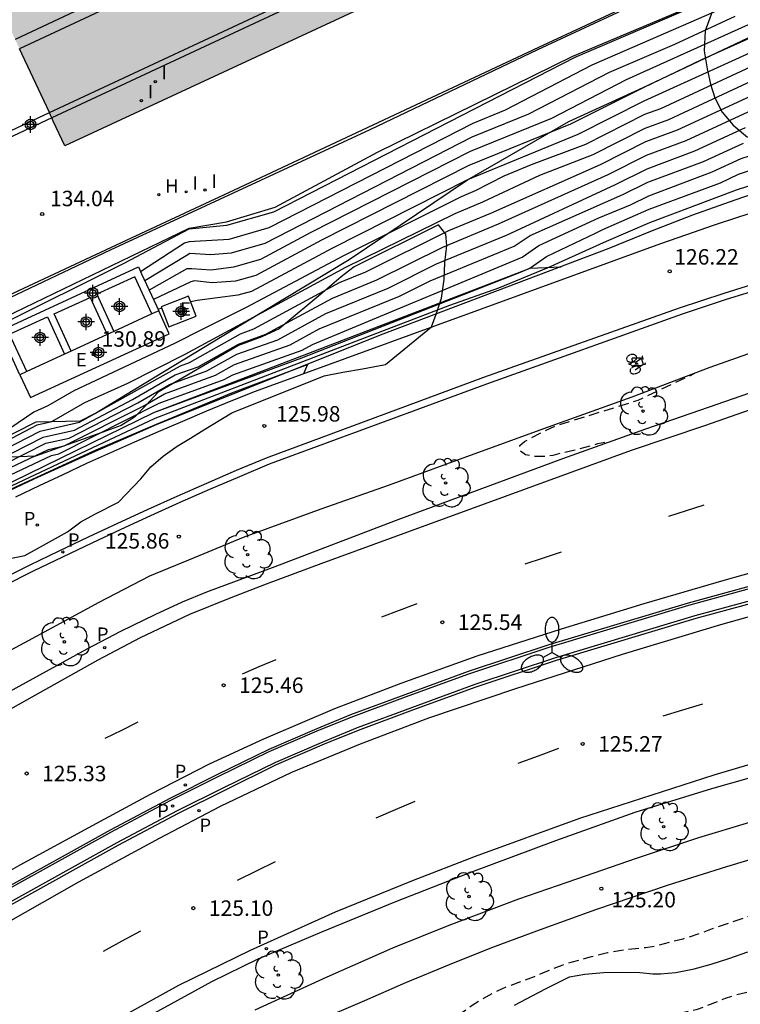
# Model space of a CAD drawing. Units: metres. Extents: x 582393 to 582745, y 4793040 to 4793291.
# Drawn here: x 582461 to 582495, y 4793125 to 4793172 of the extents above; entities that cross this region are included whole.
import ezdxf

# ---------------------------------------------------------------- set-up
doc = ezdxf.new("R2010")
doc.units = ezdxf.units.M
doc.header["$MEASUREMENT"] = 0
doc.linetypes.add('TRAZOS_NORMALES', pattern=[0.75, 0.5, -0.25])
for name, color, linetype in [('020101', 3, 'Continuous'), ('020104', 34, 'Continuous'), ('020107', 3, 'Continuous'), ('020194', 31, 'TRAZOS_NORMALES'), ('020195', 30, 'TRAZOS_NORMALES'), ('020204', 9, 'Continuous'), ('020308', 9, 'Continuous'), ('060108', 9, 'Continuous'), ('060112', 1, 'Continuous'), ('060113', 4, 'Continuous'), ('060124', 9, 'Continuous'), ('060130', 9, 'Continuous'), ('070104', 3, 'Continuous'), ('070105', 6, 'Continuous'), ('070108', 9, 'Continuous'), ('090212', 9, 'Continuous'), ('100105', 3, 'Continuous'), ('100106', 63, 'Continuous'), ('100107', 3, 'Continuous'), ('100202', 3, 'Continuous'), ('200204', 4, 'Continuous'), ('200304', 4, 'Continuous'), ('210203', 4, 'Continuous'), ('210205', 4, 'Continuous'), ('210303', 4, 'Continuous'), ('210305', 4, 'Continuous'), ('220205', 1, 'Continuous'), ('220305', 1, 'Continuous'), ('250205', 9, 'Continuous'), ('260101', 9, 'Continuous'), ('270204', 9, 'Continuous'), ('270304', 9, 'Continuous'), ('990501', 21, 'Continuous'), ('Centroides', 1, 'Continuous')]:
    doc.layers.add(name, color=color, linetype=linetype)
doc.layers.add('020105', color=24, linetype='Continuous', lineweight=30)
doc.layers.add('080111', color=7, linetype='Continuous', lineweight=30)
doc.styles.add('ARIAL', font='arial.ttf', dxfattribs={"height": 1})
doc.styles.add('ROMANS', font='romans__.ttf', dxfattribs={"height": 1})

# ---------------------------------------------------------------- blocks, each defined once
blk = doc.blocks.new('Centroide')
for points in [[(0.402, 0), (-0.402, 0)], [(0, -0.402), (0, 0.402)]]:
    blk.add_lwpolyline(points)
for radius in [0.256, 0.159]:
    blk.add_circle((0, 0), radius)
blk = doc.blocks.new('FAROLM')
for q in [(0, 0.5), (0.433, -0.25), (-0.433, -0.25)]:
    blk.add_line((0, 0), q)
for points in [[(0, 0.5, 0.159986), (0.117, 0.538, 0.106322), (0.238, 0.675, 0.071006), (0.309, 0.858, 0.057309), (0.337, 1.099, 0.057309), (0.309, 1.339, 0.071006), (0.238, 1.522, 0.106322), (0.117, 1.659, 0.159986), (0, 1.697, 0.159986), (-0.117, 1.659, 0.106322), (-0.238, 1.522, 0.071006), (-0.309, 1.339, 0.057309), (-0.337, 1.099, 0.057309), (-0.309, 0.858, 0.071006), (-0.238, 0.675, 0.106322), (-0.117, 0.538, 0.159986)], [(-0.433, -0.25, 0.159986), (-0.525, -0.168, 0.106322), (-0.704, -0.131, 0.071006), (-0.898, -0.161, 0.057309), (-1.12, -0.258, 0.057309), (-1.315, -0.402, 0.071006), (-1.437, -0.555, 0.106322), (-1.495, -0.728, 0.159986), (-1.47, -0.849, 0.159986), (-1.378, -0.931, 0.106322), (-1.199, -0.967, 0.071006), (-1.005, -0.937, 0.057309), (-0.783, -0.841, 0.057309), (-0.588, -0.697, 0.071006), (-0.466, -0.544, 0.106322), (-0.408, -0.371, 0.159986)], [(0.433, -0.25, 0.159986), (0.408, -0.371, 0.106322), (0.466, -0.544, 0.071006), (0.588, -0.697, 0.057309), (0.783, -0.841, 0.057309), (1.005, -0.937, 0.071006), (1.199, -0.967, 0.106322), (1.378, -0.931, 0.159986), (1.47, -0.849, 0.159986), (1.495, -0.728, 0.106322), (1.437, -0.555, 0.071006), (1.315, -0.402, 0.057309), (1.12, -0.258, 0.057309), (0.898, -0.161, 0.071006), (0.704, -0.131, 0.106322), (0.525, -0.168, 0.159986)]]:
    blk.add_lwpolyline(points, format="xyb", close=True)
blk = doc.blocks.new('ARBOL')
blk.add_circle((0, 0), 0.0587)
for centre, radius, start, end in [((-0.28, 0.855), 0.3, 359.2878, 173.6078), ((0.097, 0.97), 0.21, 23.1565, 160.4665), ((0.438, 0.881), 0.24, 301.578, 139.328), ((-0.564, 0.381), 0.532, 92.28, 254.58), ((0.656, 0.288), 0.443, 319.8556, 114.7656), ((-0.091, 0.321), 0.12, 119.14, 310.56), ((0.819, -0.249), 0.383, 235.5275, 62.0275), ((-0.556, -0.339), 0.555, 142.64, 266.54), ((-0.039, -0.384), 0.21, 189.64, 323.88), ((-0.301, -0.676), 0.45, 213.78, 295.32), ((0.299, -0.624), 0.532, 224.67, 0.24)]:
    blk.add_arc(centre, radius, start, end)
blk = doc.blocks.new('PLUVI3')
blk.add_circle((0, 0), 0.055)
blk = doc.blocks.new('PLUVI2')
blk.add_circle((0, 0), 0.055)
blk = doc.blocks.new('COTAPU')
blk.add_circle((0, 0), 0.075)
blk = doc.blocks.new('REIND')
blk.add_circle((0, 0), 0.055)
blk = doc.blocks.new('REGELE')
blk.add_circle((0, 0), 0.055)
blk = doc.blocks.new('HIDRAN')
blk.add_circle((0, 0), 0.055)
blk = doc.blocks.new('BICI')
at = {"color": 9, "linetype": 'Continuous', "flags": 128}
for points in [[(-0.25, 0.103), (-0.281, 0.109), (-0.309, 0.108), (-0.335, 0.101), (-0.367, 0.084), (-0.382, 0.072), (-0.396, 0.059), (-0.416, 0.034), (-0.427, 0.017), (-0.44, -0.009), (-0.451, -0.037), (-0.457, -0.058), (-0.462, -0.082), (-0.467, -0.121)], [(-0.165, 0.27), (-0.282, -0.123)], [(-0.113, -0.111), (-0.117, -0.082), (-0.126, -0.043), (-0.141, -0.003), (-0.153, 0.018), (-0.165, 0.038), (-0.187, 0.064), (-0.195, 0.071)], [(-0.123, 0.201), (-0.174, 0.353)], [(0.029, 0.05), (0.001, 0.05)], [(0.07, -0.04), (0.191, 0.198)], [(0.219, 0.073), (0.204, 0.059), (0.191, 0.044), (0.176, 0.022), (0.164, 0.001), (0.155, -0.022), (0.148, -0.04), (0.142, -0.062), (0.137, -0.088), (0.134, -0.107), (0.133, -0.139), (0.133, -0.164), (0.135, -0.188), (0.141, -0.22), (0.146, -0.242), (0.156, -0.269)], [(0.255, 0.097), (0.276, 0.105), (0.302, 0.109), (0.329, 0.108), (0.361, 0.099), (0.384, 0.087), (0.405, 0.071), (0.424, 0.052), (0.439, 0.032), (0.455, 0.004), (0.467, -0.022), (0.478, -0.057), (0.484, -0.088), (0.488, -0.128), (0.488, -0.165), (0.485, -0.193), (0.483, -0.21)], [(-0.467, -0.164), (-0.462, -0.205), (-0.457, -0.229), (-0.446, -0.264), (-0.433, -0.294), (-0.416, -0.322), (-0.401, -0.343), (-0.381, -0.362), (-0.368, -0.372), (-0.343, -0.386), (-0.309, -0.396)], [(-0.289, -0.144), (-0.066, -0.144)], [(-0.274, -0.397), (-0.244, -0.39), (-0.218, -0.377), (-0.197, -0.361), (-0.177, -0.341), (-0.161, -0.32), (-0.146, -0.294), (-0.134, -0.269), (-0.124, -0.24), (-0.118, -0.212), (-0.113, -0.184), (-0.112, -0.171)], [(-0.091, -0.171), (-0.088, -0.187), (-0.085, -0.2), (-0.08, -0.214), (-0.075, -0.226), (-0.068, -0.238), (-0.059, -0.25), (-0.049, -0.26), (-0.033, -0.271), (-0.017, -0.276), (-0.004, -0.277), (0.008, -0.275), (0.018, -0.271)], [(0.047, -0.04), (0.033, -0.026), (0.021, -0.018), (0.007, -0.013), (-0.012, -0.012), (-0.035, -0.02), (-0.05, -0.031), (-0.06, -0.042), (-0.073, -0.061), (-0.081, -0.081), (-0.086, -0.097), (-0.09, -0.114)], [(-0.051, -0.344), (-0.025, -0.344)], [(0.044, -0.251), (0.055, -0.236), (0.064, -0.218), (0.071, -0.202), (0.076, -0.181), (0.079, -0.161), (0.08, -0.138), (0.079, -0.12), (0.075, -0.097), (0.07, -0.081), (0.063, -0.065)], [(0.175, -0.309), (0.192, -0.334), (0.206, -0.35), (0.226, -0.368), (0.248, -0.382), (0.276, -0.393), (0.297, -0.397), (0.32, -0.398), (0.348, -0.392), (0.369, -0.384), (0.392, -0.37), (0.416, -0.349), (0.43, -0.332), (0.444, -0.313), (0.454, -0.295), (0.465, -0.27), (0.472, -0.252)]]:
    blk.add_lwpolyline(points, dxfattribs=at)
at = {"color": 9, "linetype": 'Continuous'}
for points in [[(-0.236, 0.385), (-0.243, 0.371), (-0.224, 0.366)], [(-0.22, 0.365), (-0.087, 0.365), (-0.091, 0.384), (-0.104, 0.391), (-0.226, 0.391), (-0.236, 0.385)], [(-0.128, 0.302), (0.171, 0.302)], [(-0.049, -0.018), (-0.123, 0.201)], [(0.015, -0.014), (0.029, 0.05)], [(0.029, 0.05), (0.063, 0.051)], [(0.171, 0.302), (0.165, 0.361), (0.177, 0.381), (0.182, 0.407), (0.167, 0.423), (0.149, 0.428), (0.122, 0.428)], [(0.171, 0.302), (0.311, -0.144)], [(-0.051, -0.344), (-0.076, -0.344)], [(-0.033, -0.274), (-0.051, -0.344)]]:
    blk.add_lwpolyline(points, dxfattribs=at)

msp = doc.modelspace()

# ---------------------------------------------------------------- hatches: boundary and pattern name
at = {"layer": '990501'}
h = msp.add_hatch(color=256, dxfattribs=at)
h.dxf.hatch_style = 1
h.paths.add_polyline_path([(582468.987, 4793236.011), (582481.02, 4793210.12), (582482.707, 4793206.496), (582486.42, 4793198.52), (582493.881, 4793182.485), (582494.54, 4793181.07), (582462.72, 4793166.28), (582462.15, 4793167.49), (582462.084, 4793167.644), (582462.03, 4793167.77), (582461.968, 4793167.902), (582460.516, 4793170.995), (582460.35, 4793171.35), (582460.31, 4793171.44), (582455.13, 4793182.54), (582455.08, 4793182.63), (582454.458, 4793183.971), (582454.18, 4793184.57), (582451.24, 4793183.21), (582451.524, 4793182.602), (582452.15, 4793181.26), (582452.19, 4793181.17), (582457.37, 4793170.07), (582457.42, 4793169.98), (582457.585, 4793169.626), (582459.029, 4793166.53), (582459.09, 4793166.4), (582459.151, 4793166.274), (582459.22, 4793166.13), (582459.78, 4793164.92), (582428.59, 4793150.42), (582428.03, 4793151.64), (582427.988, 4793151.728), (582427.9, 4793151.91), (582427.865, 4793151.984), (582426.421, 4793155.08), (582426.23, 4793155.49), (582426.18, 4793155.58), (582421, 4793166.68), (582420.96, 4793166.77), (582420.358, 4793168.054), (582420.05, 4793168.71), (582417.11, 4793167.35), (582417.421, 4793166.684), (582418.02, 4793165.4), (582418.06, 4793165.31), (582423.24, 4793154.22), (582423.29, 4793154.12), (582423.482, 4793153.708), (582424.926, 4793150.612), (582424.96, 4793150.54), (582425.048, 4793150.356), (582425.09, 4793150.27), (582425.65, 4793149.06), (582394.13, 4793134.413), (582394.132, 4793202.052), (582399.68, 4793204.64), (582402.041, 4793199.594), (582404.26, 4793194.85), (582404.94, 4793195.17), (582406.63, 4793191.54), (582408.21, 4793192.28), (582406.509, 4793195.895), (582407.2, 4793196.22), (582404.987, 4793200.935), (582402.62, 4793206.01), (582433.79, 4793220.55), (582436.159, 4793215.476), (582438.375, 4793210.767), (582439.04, 4793211.08), (582440.749, 4793207.454), (582442.31, 4793208.19), (582440.609, 4793211.805), (582441.301, 4793212.128), (582439.098, 4793216.845), (582436.73, 4793221.92), (582468.444, 4793236.718)])

# ---------------------------------------------------------------- linework, layer by layer
at = {"layer": '020101'}
for points in [[(582403.8, 4793123.09), (582417.28, 4793130.72), (582426.34, 4793136.17), (582432.65, 4793140.93), (582438.28, 4793144.92), (582444.53, 4793148.49), (582448.17, 4793152.25), (582457.95, 4793157.1), (582468.74, 4793162.29), (582470.56, 4793162.61), (582472.91, 4793163.31), (582477.88, 4793165.98), (582487.35, 4793170.64), (582493.88, 4793173.39), (582498.49, 4793175.04), (582505.76, 4793177.2)], [(582407.92, 4793124.08), (582412.15, 4793127.03), (582419.65, 4793131.05), (582428.31, 4793136.12), (582435.92, 4793139.99), (582443.63, 4793144.17), (582448.94, 4793146.98), (582449.83, 4793147.43), (582454.17, 4793148.11), (582456.03, 4793148.39), (582456.23, 4793148.54), (582458.18, 4793151.05), (582459.24, 4793151.85), (582461.32, 4793152.9), (582463.48, 4793152.96), (582464.2, 4793153.33), (582465.66, 4793154.21), (582471.33, 4793157.66), (582476.51, 4793160.77), (582482.24, 4793164.64), (582487.15, 4793167.46), (582490.76, 4793169.12), (582496.43, 4793171.8), (582499.93, 4793172.9)], [(582407.737, 4793121.724), (582414.47, 4793125.14), (582422.47, 4793129.63), (582430.86, 4793134.07), (582439.38, 4793139.44), (582446.8, 4793143.44), (582454.16, 4793147.08), (582467.03, 4793153.36), (582474.55, 4793156.24), (582485.28, 4793160.35), (582486.778, 4793160.429)]]:
    msp.add_lwpolyline(points, dxfattribs=at)
at = {"layer": '020104'}
for points, elevation in [([(582432.48, 4793145.3), (582443.17, 4793151.01), (582449.11, 4793153.75), (582453.21, 4793155.68), (582464.94, 4793161.25), (582477.52, 4793167.08), (582485.66, 4793170.96), (582493.63, 4793174.67), (582493.97, 4793174.82), (582500.13, 4793176.53), (582506.06, 4793177.96), (582511.17, 4793178.99), (582516.28, 4793179.85), (582520.74, 4793180.33)], 134), ([(582506.46, 4793173.85), (582499.89, 4793172.38), (582496.41, 4793171.72), (582493.59, 4793170.46), (582490.76, 4793169.1), (582487.24, 4793167.33), (582482.31, 4793165.33), (582475.17, 4793161.71), (582471.98, 4793160), (582471, 4793159.72), (582469.86, 4793159.64), (582469, 4793159.74), (582468.82, 4793159.69), (582467.01, 4793158.83)], 131.5), ([(582443.3, 4793150.78), (582443.97, 4793150.89), (582445.45, 4793151.05), (582447.43, 4793151.48), (582450.33, 4793152.83), (582453.22, 4793154.34), (582453.49, 4793154.57), (582465.59, 4793160.6), (582468.74, 4793162.26), (582470.58, 4793162.44), (582472.85, 4793163.09), (582487.46, 4793170.58), (582493.93, 4793173.35)], 133.5), ([(582508.36, 4793173.01), (582499.79, 4793170.99), (582497, 4793170.47), (582496.59, 4793170.34), (582496.19, 4793170.21), (582491.6, 4793168.08), (582490.82, 4793167.8), (582487.97, 4793166.35), (582485.33, 4793165.36), (582484, 4793164.82), (582482.61, 4793164.1), (582481.94, 4793163.82), (582476.23, 4793160.96), (582471.55, 4793158.46), (582469.44, 4793157.41), (582468.04, 4793156.71), (582468.04, 4793156.7), (582463.15, 4793154.41), (582461.89, 4793153.69), (582461.21, 4793153.38), (582460.1, 4793152.61)], 130.5), ([(582466.38, 4793160.2), (582468.52, 4793161.59), (582468.76, 4793161.65), (582469.01, 4793161.67), (582470.69, 4793161.76), (582472.63, 4793162.32), (582482.52, 4793167.39), (582484.08, 4793168.03), (582488.29, 4793170.21), (582494.57, 4793172.95)], 133), ([(582506.39, 4793173.11), (582503.12, 4793172.36), (582499.84, 4793171.69), (582496.73, 4793171.1), (582496.3, 4793170.96), (582490.79, 4793168.45), (582487.6, 4793166.84), (582482.24, 4793164.64), (582475.7, 4793161.33), (582471.77, 4793159.23), (582471.11, 4793159.04), (582469.13, 4793158.79), (582468.82, 4793158.72)], 131), ([(582458.05, 4793150.68), (582461.52, 4793152.46), (582463.43, 4793152.89), (582468.32, 4793155.63), (582468.77, 4793155.79), (582471.24, 4793157.18), (582471.89, 4793157.41), (582476.03, 4793159.66), (582477.31, 4793160.18), (582481.34, 4793162.19), (582483.37, 4793163.03), (582488.69, 4793165.38), (582490.89, 4793166.49), (582492.43, 4793167.06), (582495.96, 4793168.69), (582497.54, 4793169.2), (582499.68, 4793169.61), (582501.45, 4793170.08), (582504.83, 4793170.92), (582508.22, 4793171.63), (582510.29, 4793171.97), (582512.65, 4793172.53)], 129.5), ([(582496.91, 4793172.55), (582495.85, 4793172.16), (582489.94, 4793169.48), (582486.32, 4793167.61), (582482.38, 4793166.02), (582474.64, 4793162.08), (582472.2, 4793160.77), (582470.9, 4793160.4), (582469.82, 4793160.26), (582468.87, 4793160.33), (582468.64, 4793160.32), (582466.8, 4793159.29)], 132), ([(582457.13, 4793148.4), (582467.1, 4793153.08), (582476.62, 4793156.74), (582481.38, 4793158.56), (582483.77, 4793159.41), (582486.15, 4793160.39), (582488.98, 4793161.67), (582491.09, 4793162.57), (582495.28, 4793164.15), (582499.18, 4793165.41), (582503.38, 4793166.51), (582507.8, 4793167.49), (582513.59, 4793168.54), (582519.38, 4793169.42), (582521.26, 4793169.65), (582524.71, 4793170.06), (582526.43, 4793170.21), (582528.16, 4793170.28), (582534.12, 4793170.41), (582532.05, 4793169.38)], 126.5), ([(582451.92, 4793145.97), (582467.03, 4793153.36), (582474.21, 4793156.01), (582484.81, 4793160.17), (582485.27, 4793160.36), (582486.07, 4793160.92), (582488.45, 4793162.06), (582488.8, 4793162.23), (582491.06, 4793163.22), (582494.51, 4793164.5), (582495.39, 4793164.91), (582497.14, 4793165.49), (582498.9, 4793166.04), (582503.06, 4793167.11), (582507.87, 4793168.18), (582513.93, 4793169.28), (582519.99, 4793170.25)], 127), ([(582457.91, 4793150.26), (582461.66, 4793152.17), (582463.18, 4793152.5), (582466, 4793153.99), (582468.06, 4793155.18), (582469.19, 4793155.58), (582471.14, 4793156.68), (582472.47, 4793157.15), (582475.7, 4793158.91), (582477.85, 4793159.79), (582481.04, 4793161.38), (582483.75, 4793162.5), (582489.06, 4793164.89), (582490.92, 4793165.83), (582492.85, 4793166.55), (582495.85, 4793167.94)], 129), ([(582457.77, 4793149.84), (582461.79, 4793151.87), (582462.93, 4793152.12), (582466.26, 4793153.83), (582467.8, 4793154.72), (582469.61, 4793155.38), (582471.05, 4793156.18), (582473.05, 4793156.89), (582475.38, 4793158.16), (582478.4, 4793159.39), (582480.74, 4793160.56), (582484.13, 4793161.96), (582489.42, 4793164.41), (582490.96, 4793165.18), (582493.26, 4793166.04), (582495.73, 4793167.18)], 128.5), ([(582459.78, 4793150.55), (582461.93, 4793151.57), (582462.68, 4793151.74), (582466.51, 4793153.67), (582467.55, 4793154.27), (582470.03, 4793155.17), (582470.95, 4793155.69), (582473.64, 4793156.64), (582475.05, 4793157.41), (582478.94, 4793159), (582480.44, 4793159.75), (582484.51, 4793161.43), (582485.29, 4793161.94), (582489.78, 4793163.92), (582490.99, 4793164.53), (582493.68, 4793165.53), (582495.62, 4793166.42)], 128), ([(582467.22, 4793158.38), (582467.41, 4793158.42)], 131), ([(582403.24, 4793120.17), (582404.09, 4793120.17), (582405.03, 4793120.45), (582407.12, 4793121.38), (582407.7, 4793121.74), (582414.47, 4793125.14), (582422.3, 4793129.47), (582430.43, 4793133.7), (582439.16, 4793138.96), (582447.7, 4793143.59), (582450.79, 4793145.2), (582458.25, 4793148.8), (582464.23, 4793151.55), (582467.17, 4793152.8), (582470.82, 4793154.32), (582474.48, 4793155.69), (582474.29, 4793155.23)], 126)]:
    msp.add_lwpolyline(points, dxfattribs=dict(at, elevation=elevation))
at = {"layer": '020105'}
for points, elevation in [([(582458.36, 4793151.18), (582461.38, 4793152.76), (582462.09, 4793152.92), (582463.69, 4793153.85), (582465.77, 4793154.78), (582468.56, 4793156.19), (582476.35, 4793160.41), (582481.64, 4793163.01), (582482.99, 4793163.57), (582485.75, 4793164.87), (582488.33, 4793165.87), (582490.86, 4793167.14), (582492.01, 4793167.57), (582496.07, 4793169.45), (582497.27, 4793169.83), (582499.73, 4793170.3), (582501.13, 4793170.67), (582504.71, 4793171.57), (582508.29, 4793172.32), (582510.01, 4793172.6)], 130), ([(582495.21, 4793172.55), (582492.28, 4793171.2), (582489.12, 4793169.85), (582485.2, 4793167.82), (582482.45, 4793166.71), (582472.41, 4793161.55), (582470.79, 4793161.08), (582469.79, 4793161.01), (582468.78, 4793161.06), (582468.6, 4793160.95), (582466.59, 4793159.75)], 132.5), ([(582459.78, 4793150.2), (582462.07, 4793151.28), (582462.43, 4793151.36), (582467.29, 4793153.82), (582470.45, 4793154.96), (582470.86, 4793155.19), (582474.22, 4793156.38), (582474.73, 4793156.66), (582484.89, 4793160.89), (582485.71, 4793161.45), (582488.62, 4793162.8), (582490.15, 4793163.43), (582491.03, 4793163.87), (582494.1, 4793165.02), (582495.51, 4793165.67), (582498.63, 4793166.67), (582499.48, 4793166.83), (582502.74, 4793167.7), (582507.94, 4793168.87), (582513.9, 4793169.98), (582519.86, 4793170.95)], 127.5)]:
    msp.add_lwpolyline(points, dxfattribs=dict(at, elevation=elevation))
at = {"layer": '020107'}
msp.add_lwpolyline([(582520.12, 4793169.56), (582512.06, 4793168.07), (582509.92, 4793167.67), (582507.78, 4793167.23), (582505.66, 4793166.74), (582503.55, 4793166.21), (582501.44, 4793165.63), (582499.35, 4793165.02), (582497.27, 4793164.36), (582495.21, 4793163.66), (582493.16, 4793162.92), (582491.12, 4793162.14), (582489.1, 4793161.31), (582478.13, 4793157.15), (582467.18, 4793152.77), (582465.68, 4793152.12), (582464.19, 4793151.47), (582462.71, 4793150.8), (582461.22, 4793150.13), (582459.74, 4793149.44)], dxfattribs=at)
at = {"layer": '020194', "flags": 128}
for points, elevation in [([(582488.909, 4793151.906), (582488.552, 4793151.836), (582487.381, 4793151.513), (582486.895, 4793151.413), (582486.388, 4793151.277), (582485.969, 4793151.232), (582485.507, 4793151.232), (582485.06, 4793151.301), (582484.759, 4793151.527), (582484.778, 4793151.767), (582485.002, 4793151.952), (582485.842, 4793152.399), (582486.519, 4793152.715), (582490.522, 4793153.956), (582493.26, 4793155.259)], 126.14), ([(582445.693, 4793059.71), (582447.452, 4793060.753), (582447.843, 4793061.054), (582449.134, 4793061.886), (582449.508, 4793062.2), (582449.562, 4793062.209), (582449.929, 4793062.479), (582450.282, 4793062.785), (582450.892, 4793063.43), (582451.251, 4793063.755), (582451.552, 4793063.931), (582451.893, 4793064.267), (582452.644, 4793064.845), (582453.342, 4793065.472), (582454.339, 4793066.275), (582454.681, 4793066.631), (582455.588, 4793067.726), (582455.842, 4793068.121), (582455.966, 4793068.58), (582455.987, 4793068.589), (582455.98, 4793068.617), (582456.156, 4793069.261), (582456.265, 4793069.74), (582456.33, 4793070.228), (582456.306, 4793070.698), (582456.176, 4793071.147), (582455.955, 4793071.57), (582455.699, 4793071.986), (582455.51, 4793072.436), (582455.33, 4793072.764), (582455.286, 4793072.773), (582455.161, 4793072.966), (582454.87, 4793073.339), (582454.132, 4793074.576), (582453.864, 4793074.987), (582453.542, 4793075.343), (582453.235, 4793075.771), (582452.912, 4793076.129), (582452.188, 4793076.77), (582451.467, 4793077.395), (582450.733, 4793077.996), (582450.027, 4793078.643), (582449.334, 4793079.221), (582448.933, 4793079.47), (582448.527, 4793079.681), (582448.073, 4793079.877), (582447.628, 4793080.026), (582447.217, 4793080.303), (582446.955, 4793080.71), (582446.371, 4793081.784), (582446.081, 4793082.157), (582445.996, 4793082.333), (582445.737, 4793082.738), (582445.257, 4793083.57), (582444.998, 4793083.953), (582444.714, 4793084.344), (582444.26, 4793084.869), (582443.561, 4793085.549), (582443.258, 4793085.923), (582443.005, 4793086.339), (582442.809, 4793086.782), (582442.501, 4793087.692), (582442.299, 4793088.115), (582441.813, 4793088.903), (582441.351, 4793089.757), (582441.164, 4793090.194), (582440.9, 4793091.075), (582440.809, 4793091.566), (582440.754, 4793092.02), (582440.759, 4793092.482), (582440.784, 4793092.737), (582440.87, 4793093.208), (582441.029, 4793093.648), (582441.433, 4793094.53), (582441.651, 4793094.926), (582441.941, 4793095.319), (582442.279, 4793095.678), (582442.697, 4793095.904), (582443.138, 4793096.005), (582443.599, 4793096.07), (582445.024, 4793096.383), (582445.475, 4793096.498), (582445.939, 4793096.646), (582446.358, 4793096.87), (582447.534, 4793097.642), (582448.281, 4793098.194), (582449.047, 4793098.689), (582450.526, 4793099.803), (582451.696, 4793100.575), (582452.46, 4793101.125), (582453.711, 4793101.837), (582454.473, 4793102.398), (582454.631, 4793102.606), (582454.865, 4793102.861), (582455.223, 4793103.209), (582455.538, 4793103.57), (582455.871, 4793103.9), (582457.078, 4793104.731), (582457.452, 4793105.043), (582457.871, 4793105.548), (582458.209, 4793105.885), (582458.588, 4793106.199), (582458.941, 4793106.518), (582459.246, 4793106.871), (582460.095, 4793107.994), (582460.277, 4793108.438), (582460.418, 4793109.401), (582460.46, 4793109.885), (582460.536, 4793110.365), (582461.301, 4793111.765), (582461.603, 4793112.125), (582461.935, 4793112.464), (582462.55, 4793112.959), (582462.945, 4793113.244), (582463.358, 4793113.47), (582463.803, 4793113.663), (582464.66, 4793114.072), (582465.228, 4793114.392), (582466.131, 4793114.862), (582466.517, 4793115.145), (582466.806, 4793115.315), (582467.249, 4793115.513), (582468.596, 4793116.059), (582469.512, 4793116.384), (582469.926, 4793116.582), (582470.891, 4793116.999), (582471.726, 4793117.438), (582472.485, 4793117.799), (582473.333, 4793118.238), (582473.785, 4793118.443), (582475.015, 4793119.121), (582475.455, 4793119.319), (582476.326, 4793119.69), (582478.091, 4793120.398), (582478.565, 4793120.53), (582478.629, 4793120.587), (582479.069, 4793120.767), (582480.582, 4793121.094), (582481.542, 4793121.154), (582482.494, 4793121.256), (582483.394, 4793121.294), (582483.889, 4793121.335), (582484.344, 4793121.418), (582485.702, 4793121.742), (582488.178, 4793122.63), (582489.722, 4793123.389), (582490.185, 4793123.554), (582491.883, 4793124.082), (582493.401, 4793124.44), (582493.848, 4793124.601), (582494.754, 4793124.962), (582495.17, 4793125.104), (582495.724, 4793125.248), (582497.408, 4793125.641), (582498.39, 4793125.927), (582499.235, 4793126.243), (582500.962, 4793126.963), (582501.41, 4793127.172), (582502.194, 4793127.594), (582503.088, 4793127.984), (582503.518, 4793128.141), (582504.402, 4793128.428), (582504.86, 4793128.571), (582505.339, 4793128.69), (582505.634, 4793128.817), (582506.52, 4793129.107), (582506.953, 4793129.28), (582507.382, 4793129.408), (582507.871, 4793129.506), (582508.321, 4793129.573), (582508.784, 4793129.619), (582510.208, 4793129.821), (582511.118, 4793129.994), (582512.043, 4793130.209), (582512.484, 4793130.339), (582512.915, 4793130.49), (582513.378, 4793130.62), (582513.857, 4793130.727), (582514.744, 4793130.978), (582515.538, 4793131.127), (582516.432, 4793131.352), (582518.251, 4793131.754), (582518.698, 4793131.877), (582519.136, 4793131.946), (582520.07, 4793132.024), (582521.016, 4793132.07), (582522.427, 4793132.094), (582523.714, 4793132.142), (582526.032, 4793132.154), (582527.488, 4793132.211), (582530.195, 4793132.219), (582532.074, 4793132.359), (582533.909, 4793132.441), (582534.804, 4793132.505), (582536.207, 4793132.521), (582537.593, 4793132.606), (582538.342, 4793132.608), (582542.023, 4793132.765), (582545.017, 4793133.167), (582546.924, 4793133.599), (582551.361, 4793134.043), (582552.056, 4793134.034), (582555.509, 4793133.763), (582560.875, 4793133.145), (582565.321, 4793132.591), (582569.754, 4793132.274), (582573.24, 4793132.059), (582581.622, 4793131.787), (582588.568, 4793131.676), (582598.259, 4793131.665), (582602.66, 4793131.73), (582610.336, 4793131.993), (582617.326, 4793132.008), (582618.601, 4793131.975), (582622.209, 4793131.681), (582635.064, 4793131.482), (582640.055, 4793131.493), (582642.447, 4793131.674), (582642.909, 4793131.674), (582643.59, 4793131.721), (582650.51, 4793132.32), (582651.943, 4793132.513), (582655.28, 4793133.256), (582655.752, 4793133.395), (582657.608, 4793134.13), (582658.052, 4793134.354), (582659.77, 4793135.352), (582661.106, 4793135.983), (582662.012, 4793136.299), (582664.353, 4793136.9), (582664.798, 4793136.981), (582667.473, 4793137.655), (582667.912, 4793137.795), (582668.33, 4793137.957), (582670.698, 4793138.702), (582674.796, 4793140.205), (582678.986, 4793141.704), (582682.214, 4793142.815), (582685.558, 4793143.475), (582690.622, 4793144.723), (582691.071, 4793144.884), (582693.758, 4793146.072), (582696.252, 4793147.334), (582699.015, 4793148.399), (582704.239, 4793149.878), (582704.655, 4793150.022), (582706.092, 4793150.394), (582706.552, 4793150.484), (582707.425, 4793150.558), (582708.896, 4793150.52), (582709.368, 4793150.445), (582709.822, 4793150.437), (582711.945, 4793149.915), (582712.414, 4793149.823), (582713.861, 4793149.683), (582718.771, 4793149.655), (582727.243, 4793150.193), (582727.702, 4793150.267), (582730.534, 4793151.096), (582730.97, 4793151.291), (582731.474, 4793151.485)], 124.14)]:
    msp.add_lwpolyline(points, dxfattribs=dict(at, elevation=elevation))
at = {"layer": '020195', "elevation": 124.64, "flags": 128}
msp.add_lwpolyline([(582654.535, 4793133.763), (582653.505, 4793133.478), (582652.505, 4793133.224), (582650.338, 4793132.804), (582649.153, 4793132.609), (582647.997, 4793132.517), (582646.797, 4793132.5), (582645.619, 4793132.401), (582644.503, 4793132.265), (582644.049, 4793132.232), (582636.979, 4793132.232), (582634.556, 4793132.188), (582625.245, 4793132.203), (582624.152, 4793132.221), (582621.879, 4793132.374), (582620.707, 4793132.478), (582619.49, 4793132.627), (582618.417, 4793132.696), (582618.077, 4793132.697), (582617.454, 4793132.654), (582611.142, 4793132.654), (582609.342, 4793132.635), (582608.883, 4793132.617), (582607.519, 4793132.484), (582602.387, 4793132.222), (582598.984, 4793132.205), (582598.111, 4793132.221), (582592.035, 4793132.221), (582589.002, 4793132.241), (582588.048, 4793132.22), (582583.222, 4793132.232), (582577.996, 4793132.221), (582575.96, 4793132.384), (582573.331, 4793132.48), (582571.656, 4793132.578), (582569.913, 4793132.722), (582568.438, 4793132.806), (582566.646, 4793132.971), (582565.324, 4793133.125), (582561.984, 4793133.668), (582558.923, 4793133.997), (582557.767, 4793134.153), (582555.031, 4793134.455), (582554.099, 4793134.525), (582553.167, 4793134.565), (582550.393, 4793134.569), (582549.355, 4793134.536), (582548.063, 4793134.386), (582547.231, 4793134.254), (582546.815, 4793134.164), (582545.917, 4793133.883), (582545.483, 4793133.774), (582543.315, 4793133.457), (582542.842, 4793133.395), (582542.373, 4793133.359), (582540.657, 4793133.359), (582539.354, 4793133.388), (582538.899, 4793133.424), (582537.926, 4793133.571), (582537.054, 4793133.62), (582536.564, 4793133.627), (582534.391, 4793133.587), (582533.233, 4793133.49), (582531.093, 4793133.42), (582528.729, 4793133.441), (582527.422, 4793133.48), (582526.453, 4793133.481), (582525.578, 4793133.456), (582525.1, 4793133.42), (582523.346, 4793133.231), (582521.946, 4793133.05), (582519.149, 4793133.043), (582518.66, 4793133.013), (582515.886, 4793132.604), (582514.042, 4793132.24), (582511.878, 4793131.868), (582511.381, 4793131.834), (582510.242, 4793131.841), (582508.165, 4793131.985), (582507.699, 4793131.98), (582507.219, 4793131.943), (582506.782, 4793131.821), (582506.444, 4793131.501), (582506.193, 4793131.131), (582505.922, 4793130.813), (582505.522, 4793130.517), (582505.122, 4793130.301), (582504.667, 4793130.134), (582504.21, 4793130.018), (582503.21, 4793129.801), (582502.772, 4793129.721), (582502.305, 4793129.669), (582501.836, 4793129.672), (582501.394, 4793129.709), (582500.958, 4793129.778), (582500.517, 4793129.912), (582500.08, 4793130.016), (582499.898, 4793130.042), (582499.444, 4793130.058), (582498.978, 4793130.041), (582498.527, 4793129.969), (582498.066, 4793129.798), (582496.799, 4793129.269), (582495.919, 4793128.938), (582494.11, 4793128.334), (582493.575, 4793128.118), (582492.684, 4793127.834), (582491.326, 4793127.479), (582490.89, 4793127.409), (582489.97, 4793127.322), (582489.028, 4793127.158), (582488.181, 4793126.954), (582487.25, 4793126.695), (582486.819, 4793126.555), (582485.92, 4793126.194), (582485.484, 4793125.998), (582484.133, 4793125.516), (582483.688, 4793125.313), (582482.855, 4793124.851), (582482.465, 4793124.607), (582481.327, 4793123.789), (582480.885, 4793123.545), (582479.558, 4793122.995), (582478.659, 4793122.664), (582477.794, 4793122.222), (582477.357, 4793122.025), (582476.494, 4793121.695), (582476.079, 4793121.511), (582475.415, 4793121.132), (582474.995, 4793120.927), (582474.797, 4793120.802), (582474.784, 4793120.773), (582474.34, 4793120.578), (582472.736, 4793119.634), (582470.771, 4793118.534), (582469.298, 4793117.786), (582467.671, 4793117.065), (582466.83, 4793116.74), (582465.592, 4793116.165), (582464.262, 4793115.749), (582462.971, 4793115.288), (582461.518, 4793114.638), (582460.281, 4793114.135), (582459.06, 4793113.599), (582457.429, 4793112.784), (582456.549, 4793112.44), (582455.307, 4793111.88), (582454.88, 4793111.671), (582454.468, 4793111.425), (582454.076, 4793111.167), (582453.249, 4793110.742), (582452.045, 4793109.92), (582450.95, 4793109.259), (582450.518, 4793109.038), (582448.341, 4793108.265), (582447.487, 4793107.923), (582446.631, 4793107.495), (582446.321, 4793107.318), (582445.934, 4793107.044), (582445.139, 4793106.573), (582444.287, 4793106.167), (582443.862, 4793105.935), (582441.958, 4793105.156), (582440.651, 4793104.535), (582439.257, 4793104.067), (582438.669, 4793103.919), (582438.239, 4793103.69), (582437.856, 4793103.397), (582437.507, 4793103.039), (582437.292, 4793102.867), (582436.315, 4793102.19), (582436.047, 4793101.827), (582436.046, 4793101.372), (582436.159, 4793100.912), (582436.363, 4793100.465), (582436.604, 4793100.065), (582436.921, 4793099.696), (582437.947, 4793098.721), (582438.203, 4793098.305), (582438.331, 4793097.825), (582438.388, 4793097.37), (582438.437, 4793095.981), (582438.469, 4793095.5), (582438.68, 4793093.578), (582438.748, 4793093.098), (582438.836, 4793092.663), (582438.966, 4793092.188), (582439.126, 4793091.75), (582439.511, 4793090.842), (582439.916, 4793089.964), (582440.377, 4793089.079), (582440.783, 4793088.219), (582441.009, 4793087.813), (582441.265, 4793087.389), (582442.115, 4793086.218), (582442.373, 4793085.803), (582442.589, 4793085.413), (582443.075, 4793084.61), (582443.901, 4793083.057), (582444.164, 4793082.635), (582444.449, 4793082.229), (582444.693, 4793081.821), (582445.121, 4793080.986), (582445.81, 4793079.839), (582446.094, 4793079.449), (582446.446, 4793079.109), (582447.298, 4793078.659), (582447.724, 4793078.459), (582448.147, 4793078.308), (582449.458, 4793077.914), (582450.024, 4793077.689), (582450.871, 4793077.308), (582451.67, 4793076.827), (582452.068, 4793076.605), (582452.438, 4793076.295), (582452.794, 4793075.947), (582453.44, 4793075.246), (582453.7, 4793074.826), (582454.43, 4793073.455), (582454.587, 4793073.014), (582454.636, 4793072.522), (582454.636, 4793071.092), (582454.632, 4793070.635), (582454.553, 4793070.182), (582454.399, 4793069.705), (582454.204, 4793069.268), (582453.74, 4793068.413), (582453.438, 4793068.076), (582453.244, 4793068.043), (582452.652, 4793068.019)], dxfattribs=at)
at = {"layer": '060108'}
msp.add_lwpolyline([(582459.62, 4793145.27), (582461.03, 4793145.97), (582462.45, 4793146.66), (582463.87, 4793147.34), (582465.29, 4793148), (582466.72, 4793148.66), (582468.16, 4793149.3), (582469.6, 4793149.94), (582471.04, 4793150.56), (582472.5, 4793151.17), (582483.04, 4793155.07), (582492.53, 4793158.44), (582494.69, 4793159.15), (582496.85, 4793159.83), (582499.03, 4793160.47), (582501.22, 4793161.07), (582503.42, 4793161.63), (582505.62, 4793162.16), (582507.84, 4793162.65), (582510.06, 4793163.11), (582512.29, 4793163.52), (582514.53, 4793163.9), (582516.77, 4793164.25)], dxfattribs=at)
at = {"layer": '060108', "flags": 128}
for points in [[(582515.66, 4793158.915), (582512.716, 4793158.525), (582509.41, 4793157.881), (582506.605, 4793157.345), (582503.849, 4793156.657), (582500.971, 4793155.963), (582498.471, 4793155.216), (582496.291, 4793154.432), (582493.921, 4793153.604), (582490.883, 4793152.546), (582486.845, 4793151.114), (582478.739, 4793148.112), (582472.897, 4793145.88), (582469.581, 4793144.656), (582468.411, 4793144.171), (582467.119, 4793143.575), (582465.417, 4793142.737), (582463.781, 4793141.881), (582458.854, 4793139.181)], [(582454.078, 4793127.114), (582464.94, 4793133.132), (582467.854, 4793134.684), (582470.112, 4793135.808), (582472.621, 4793137.041), (582474.948, 4793138.042), (582476.594, 4793138.712), (582479.221, 4793139.69), (582482.291, 4793140.814), (582486.198, 4793142.105), (582492.96, 4793144.138), (582497.796, 4793145.455), (582498.06, 4793145.512), (582498.237, 4793145.499), (582498.39, 4793145.382), (582498.466, 4793145.225), (582498.493, 4793145.009), (582498.445, 4793144.862), (582498.308, 4793144.744), (582498.164, 4793144.706)], [(582394.129, 4793092.516), (582396.775, 4793094.001), (582401.299, 4793096.502), (582406.502, 4793099.439), (582411.575, 4793102.289), (582414.953, 4793104.182), (582421.48, 4793107.844), (582428.01, 4793111.538), (582434.686, 4793115.29), (582441.841, 4793119.271), (582448.728, 4793123.148), (582454.446, 4793126.365), (582465.308, 4793132.383), (582468.222, 4793133.935), (582470.48, 4793135.059), (582472.989, 4793136.292), (582475.316, 4793137.293), (582476.962, 4793137.963), (582479.589, 4793138.941), (582482.659, 4793140.065), (582486.566, 4793141.356), (582493.328, 4793143.389), (582498.164, 4793144.706)], [(582550.056, 4793141.198), (582542.034, 4793141.071), (582537.775, 4793140.988), (582533.761, 4793140.913), (582529.699, 4793140.831), (582526.028, 4793140.69), (582521.872, 4793140.422), (582518.144, 4793140.018), (582514.567, 4793139.534), (582512.192, 4793139.232), (582507.975, 4793138.529), (582503.835, 4793137.714), (582500.785, 4793137.011), (582497.847, 4793136.182), (582494.072, 4793135.109), (582490.353, 4793133.966), (582486.503, 4793132.591), (582482.31, 4793131.035), (582478.754, 4793129.636), (582475.167, 4793128.172), (582472.079, 4793126.865), (582469.823, 4793125.764), (582466.207, 4793123.771)]]:
    msp.add_lwpolyline(points, dxfattribs=at)
at = {"layer": '060112', "flags": 128}
msp.add_lwpolyline([(582517.15, 4793161.037), (582514.618, 4793160.637), (582511.79, 4793160.231), (582509.047, 4793159.747), (582506.275, 4793159.175), (582503.701, 4793158.573), (582500.929, 4793157.811), (582498.673, 4793157.152), (582496.605, 4793156.46), (582493.989, 4793155.536), (582490.213, 4793154.104), (582485.927, 4793152.572), (582481.703, 4793151.032), (582478.445, 4793149.832), (582475.125, 4793148.678), (582471.367, 4793147.302), (582468.993, 4793146.308), (582466.829, 4793145.421), (582464.359, 4793144.147), (582461.532, 4793142.619), (582457.066, 4793140.209)], dxfattribs=at)
at = {"layer": '060113'}
msp.add_lwpolyline([(582516.82, 4793163.91), (582514.58, 4793163.56), (582512.35, 4793163.19), (582510.13, 4793162.77), (582507.91, 4793162.32), (582505.7, 4793161.82), (582503.5, 4793161.3), (582501.31, 4793160.73), (582499.13, 4793160.13), (582496.96, 4793159.5), (582494.79, 4793158.83), (582492.65, 4793158.12), (582483.16, 4793154.74), (582472.63, 4793150.85), (582471.18, 4793150.24), (582469.74, 4793149.62), (582468.3, 4793148.99), (582466.87, 4793148.35), (582465.44, 4793147.69), (582464.02, 4793147.03), (582462.6, 4793146.35), (582461.19, 4793145.66), (582459.78, 4793144.96)], dxfattribs=at)
at = {"layer": '060113', "flags": 128}
for points in [[(582458.212, 4793137.939), (582461.545, 4793139.801), (582464.327, 4793141.365), (582466.385, 4793142.449), (582468.777, 4793143.581), (582470.699, 4793144.366), (582472.493, 4793145.05), (582475.153, 4793146.038), (582479.351, 4793147.572), (582484.079, 4793149.304), (582490.199, 4793151.526), (582493.757, 4793152.732), (582497.535, 4793154.048), (582500.689, 4793155.04), (582503.231, 4793155.753), (582505.919, 4793156.447), (582508.93, 4793157.099), (582512.442, 4793157.747), (582516.69, 4793158.395)], [(582497.441, 4793145.984), (582494.667, 4793145.212), (582490.801, 4793144.082), (582486.791, 4793142.858), (582482.699, 4793141.544), (582479.009, 4793140.222), (582475.795, 4793138.989), (582472.355, 4793137.529), (582469.715, 4793136.311), (582466.849, 4793134.841), (582464.049, 4793133.327), (582460.543, 4793131.409), (582457.235, 4793129.537)], [(582459.039, 4793128.129), (582463.391, 4793130.603), (582467.303, 4793132.723), (582470.261, 4793134.269), (582473.719, 4793135.929), (582477.051, 4793137.303), (582480.373, 4793138.56), (582484.593, 4793139.988), (582489.761, 4793141.642), (582494.527, 4793143.08), (582497.073, 4793143.792)], [(582548.539, 4793141.827), (582542.205, 4793141.725), (582535.607, 4793141.599), (582530.434, 4793141.505), (582526.51, 4793141.393), (582522.69, 4793141.137), (582518.25, 4793140.688), (582514.774, 4793140.226), (582511.952, 4793139.808), (582506.87, 4793138.996), (582503.19, 4793138.254), (582498.928, 4793137.184), (582494.184, 4793135.786), (582487.667, 4793133.684), (582482.611, 4793131.835), (582479.529, 4793130.641), (582475.831, 4793129.131), (582471.703, 4793127.283), (582468.227, 4793125.585), (582463.811, 4793123.147), (582459.295, 4793120.641)]]:
    msp.add_lwpolyline(points, dxfattribs=at)
at = {"layer": '060124'}
msp.add_lwpolyline([(582468.72, 4793159), (582467.39, 4793158.49), (582467.76, 4793157.52), (582469.09, 4793158.03)], close=True, dxfattribs=at)
at = {"layer": '060130'}
msp.add_lwpolyline([(582460.54, 4793155.19), (582461.05, 4793154.08), (582467.78, 4793157.17), (582467.27, 4793158.29)], dxfattribs=at)
at = {"layer": '070104', "flags": 128}
msp.add_lwpolyline([(582484.521, 4793124.635), (582486.029, 4793125.424), (582487.19, 4793126), (582487.931, 4793126.126), (582488.844, 4793126.205), (582489.75, 4793126.226), (582490.608, 4793126.207), (582491.232, 4793126.155), (582491.595, 4793126.153), (582492.343, 4793126.22), (582493.23, 4793126.395), (582494.053, 4793126.617), (582494.915, 4793126.894), (582495.836, 4793127.217)], dxfattribs=at)
at = {"layer": '070105'}
for points in [[(582461.968, 4793167.902), (582493.536, 4793182.637), (582481.914, 4793207.508), (582482.171, 4793207.627), (582482.707, 4793206.496)], [(582483.683, 4793197.613), (582489.484, 4793185.141), (582460.31, 4793171.44)], [(582490.236, 4793184.867), (582460.516, 4793170.995)], [(582493.881, 4793182.485), (582462.084, 4793167.644)], [(582459.029, 4793166.53), (582461.968, 4793167.902)], [(582462.084, 4793167.644), (582459.152, 4793166.275), (582459.151, 4793166.274)], [(582460.54, 4793155.19), (582459.71, 4793156.99), (582459.56, 4793157.32), (582466.29, 4793160.42)], [(582466.29, 4793160.42), (582466.44, 4793160.09), (582467.27, 4793158.29)], [(582466.941, 4793158.138), (582466.11, 4793159.94), (582464.27, 4793159.09), (582465.1, 4793157.29)], [(582463.031, 4793156.337), (582462.2, 4793158.14), (582463.94, 4793158.94), (582464.771, 4793157.139)], [(582460.869, 4793155.342), (582460.04, 4793157.15), (582461.87, 4793157.99), (582462.698, 4793156.184)], [(582466.941, 4793158.138), (582465.1, 4793157.29)], [(582467.27, 4793158.29), (582466.941, 4793158.138)], [(582464.771, 4793157.139), (582463.031, 4793156.337)], [(582465.1, 4793157.29), (582464.771, 4793157.139)], [(582462.698, 4793156.184), (582460.869, 4793155.342)], [(582463.031, 4793156.337), (582462.698, 4793156.184)], [(582460.869, 4793155.342), (582460.54, 4793155.19)]]:
    msp.add_lwpolyline(points, dxfattribs=at)
at = {"layer": '070108'}
msp.add_lwpolyline([(582443.168, 4793151.033), (582445.98, 4793152.5), (582454.46, 4793156.46), (582465.23, 4793161.49), (582470.95, 4793164.16), (582485.71, 4793171.07), (582493.95, 4793174.92), (582506.09, 4793178.02), (582515.06, 4793179.68), (582516.22, 4793179.89), (582535.84, 4793181.81), (582538.36, 4793185.28), (582532.65, 4793197.96), (582528.995, 4793201.302)], dxfattribs=at)
at = {"layer": '080111'}
for points in [[(582493.881, 4793182.485), (582494.54, 4793181.07), (582462.72, 4793166.28), (582462.15, 4793167.49), (582462.084, 4793167.644)], [(582461.968, 4793167.902), (582460.516, 4793170.995)], [(582462.084, 4793167.644), (582462.03, 4793167.77), (582461.968, 4793167.902)]]:
    msp.add_lwpolyline(points, dxfattribs=at)
at = {"layer": '100105'}
msp.add_lwpolyline([(582516.08, 4793168.25), (582505.87, 4793165.61), (582504.55, 4793165.32), (582503.23, 4793165.02), (582501.92, 4793164.7), (582500.61, 4793164.36), (582499.31, 4793164.01), (582498.01, 4793163.63), (582496.72, 4793163.25), (582495.43, 4793162.84), (582494.15, 4793162.42), (582492.87, 4793161.98), (582491.6, 4793161.53), (582471.94, 4793154.38), (582470.76, 4793153.91), (582469.59, 4793153.42), (582468.42, 4793152.93), (582467.25, 4793152.43), (582466.09, 4793151.92), (582464.93, 4793151.4), (582463.77, 4793150.88), (582462.62, 4793150.34), (582461.48, 4793149.8), (582460.33, 4793149.25)], dxfattribs=at)
at = {"layer": '100105', "flags": 128}
for points in [[(582517.056, 4793137.79), (582515.016, 4793137.534), (582511.464, 4793137.006), (582509.036, 4793136.654), (582506.67, 4793136.21), (582504.36, 4793135.706), (582501.172, 4793134.956), (582498.428, 4793134.226), (582495.912, 4793133.492), (582493.448, 4793132.742), (582490.424, 4793131.746), (582487.533, 4793130.739), (582484.709, 4793129.763), (582481.337, 4793128.497), (582478.613, 4793127.397), (582475.429, 4793125.981), (582471.933, 4793124.387)], [(582474.929, 4793123.857), (582477.259, 4793124.851), (582479.252, 4793125.722), (582481.378, 4793126.604), (582483.428, 4793127.429), (582485.787, 4793128.291), (582488.47, 4793129.267), (582491.986, 4793130.464), (582494.826, 4793131.347), (582498.043, 4793132.316), (582501.554, 4793133.223), (582505.065, 4793134.048), (582508.202, 4793134.696), (582511.186, 4793135.227), (582515.229, 4793135.79), (582518.865, 4793136.217), (582522.604, 4793136.576), (582525.674, 4793136.806), (582529.51, 4793136.979), (582532.893, 4793137.006), (582537.018, 4793137.106), (582541.958, 4793137.159), (582547.693, 4793137.27), (582553.816, 4793137.331)]]:
    msp.add_lwpolyline(points, dxfattribs=at)
at = {"layer": '100106', "color": 63}
for points in [[(582494.11, 4793172.78), (582493.77, 4793171.86), (582493.72, 4793170.9), (582493.86, 4793170.02), (582494.03, 4793169.27), (582494.24, 4793168.62), (582494.6, 4793167.92), (582495.12, 4793167.29), (582495.82, 4793166.7)], [(582459.97, 4793146.27), (582460.77, 4793146.42), (582461.39, 4793146.76), (582462.85, 4793147.58), (582463.49, 4793148.06), (582464.17, 4793148.43), (582465.32, 4793149.01), (582466.4, 4793150.15), (582466.89, 4793150.73), (582467.49, 4793151.25), (582468.17, 4793151.72), (582468.81, 4793152.12), (582469.45, 4793152.52), (582470.82, 4793153.34), (582475.3, 4793155.13), (582476.2, 4793155.32), (582477.15, 4793155.47), (582478.27, 4793155.68), (582480.49, 4793157.51), (582480.72, 4793158.12), (582480.98, 4793158.9), (582481.12, 4793159.81), (582481.15, 4793160.61), (582481.24, 4793161.45), (582481.19, 4793162), (582480.83, 4793162.46), (582476.75, 4793160.42), (582476.12, 4793159.93), (582475.33, 4793159.26), (582473.11, 4793157.42), (582472.27, 4793157.02), (582471.14, 4793156.61), (582467.25, 4793154.35), (582466.66, 4793153.72), (582466.09, 4793153.14), (582465.45, 4793152.73), (582464.74, 4793152.47), (582461.3, 4793151.24), (582460.08, 4793151.19)]]:
    msp.add_lwpolyline(points, dxfattribs=at)
at = {"layer": '100107', "flags": 128}
for points in [[(582394.129, 4793093.346), (582396.417, 4793094.634), (582400.941, 4793097.135), (582406.144, 4793100.072), (582411.217, 4793102.922), (582414.595, 4793104.815), (582421.122, 4793108.477), (582427.652, 4793112.171), (582434.328, 4793115.923), (582441.483, 4793119.904), (582448.37, 4793123.781), (582454.088, 4793126.998), (582464.95, 4793133.016), (582467.864, 4793134.568), (582470.122, 4793135.692), (582472.631, 4793136.925), (582474.958, 4793137.926), (582476.604, 4793138.596), (582479.231, 4793139.574), (582482.301, 4793140.698), (582486.208, 4793141.989), (582492.97, 4793144.022), (582497.806, 4793145.339)], [(582394.129, 4793092.656), (582396.73, 4793094.125), (582401.254, 4793096.626), (582406.457, 4793099.563), (582411.53, 4793102.413), (582414.908, 4793104.306), (582421.435, 4793107.968), (582427.965, 4793111.662), (582434.641, 4793115.414), (582441.796, 4793119.395), (582448.683, 4793123.272), (582454.401, 4793126.489), (582465.263, 4793132.507), (582468.177, 4793134.059), (582470.435, 4793135.183), (582472.944, 4793136.416), (582475.271, 4793137.417), (582476.917, 4793138.087), (582479.544, 4793139.065), (582482.614, 4793140.189), (582486.521, 4793141.48), (582493.283, 4793143.513), (582498.119, 4793144.83)]]:
    msp.add_lwpolyline(points, dxfattribs=at)
at = {"layer": '260101', "flags": 128}
for points in [[(582492.001, 4793148.339), (582492.863, 4793148.614), (582493.725, 4793148.889)], [(582485.04, 4793146.024), (582485.921, 4793146.318), (582486.802, 4793146.613)], [(582478.092, 4793143.462), (582478.95, 4793143.782), (582479.809, 4793144.101)], [(582471.337, 4793140.693), (582472.149, 4793141.041), (582472.961, 4793141.389)], [(582493.633, 4793139.228), (582492.674, 4793138.937), (582491.716, 4793138.646)], [(582464.676, 4793137.577), (582465.476, 4793137.968), (582466.275, 4793138.359)], [(582486.658, 4793137.065), (582485.672, 4793136.703), (582484.686, 4793136.341)], [(582479.688, 4793134.508), (582478.74, 4793134.099), (582477.793, 4793133.689)], [(582472.92, 4793131.575), (582472.001, 4793131.122), (582471.082, 4793130.669)], [(582466.386, 4793128.221), (582465.48, 4793127.729), (582464.575, 4793127.236)]]:
    msp.add_lwpolyline(points, dxfattribs=at)

# ---------------------------------------------------------------- block references
at = {"layer": '020204'}
for p in [(582461.62, 4793162.98, 134.04), (582492.05, 4793160.2, 126.22), (582464.12, 4793156.18, 130.89), (582472.39, 4793152.71, 125.97)]:
    msp.add_blockref('COTAPU', p, dxfattribs=at)
at = {"layer": '020204', "rotation": 359.9987685839998}
for p in [(582468.245, 4793147.344, 125.855), (582481.025, 4793143.193, 125.535), (582470.418, 4793140.139, 125.458), (582487.831, 4793137.295, 125.267), (582460.863, 4793135.859, 125.334), (582488.736, 4793130.274, 125.198), (582468.951, 4793129.333, 125.104)]:
    msp.add_blockref('COTAPU', p, dxfattribs=at)
at = {"layer": '090212', "rotation": 287.0015685994821}
msp.add_blockref('BICI', (582490.424, 4793155.755), dxfattribs=at)
at = {"layer": '100202', "rotation": 359.9987685839998}
for p in [(582490.754, 4793153.426), (582481.182, 4793149.944), (582471.579, 4793146.464), (582462.695, 4793142.243), (582491.755, 4793133.285), (582482.317, 4793129.896), (582473.065, 4793126.087)]:
    msp.add_blockref('ARBOL', p, dxfattribs=at)
at = {"layer": '200204'}
msp.add_blockref('HIDRAN', (582467.276, 4793163.914, 133.959), dxfattribs=at)
at = {"layer": '210203'}
msp.add_blockref('PLUVI2', (582461.38, 4793147.9, 125.91), dxfattribs=at)
at = {"layer": '210203', "rotation": 359.9987685839998}
msp.add_blockref('PLUVI2', (582467.943, 4793134.279, 125.335), dxfattribs=at)
at = {"layer": '210205'}
msp.add_blockref('PLUVI3', (582462.62, 4793146.6, 125.71), dxfattribs=at)
at = {"layer": '210205', "rotation": 359.9987685839998}
for p in [(582464.651, 4793141.958, 125.674), (582468.562, 4793135.307, 125.237), (582469.225, 4793134.058, 125.237), (582472.494, 4793127.363, 125.035)]:
    msp.add_blockref('PLUVI3', p, dxfattribs=at)
at = {"layer": '220205'}
for p in [(582468.28, 4793158.25, 131.19), (582464.12, 4793156.18, 130.89)]:
    msp.add_blockref('REGELE', p, dxfattribs=at)
at = {"layer": '250205', "rotation": 359.9987685839998}
msp.add_blockref('FAROLM', (582486.344, 4793141.731), dxfattribs=at)
at = {"layer": '270204'}
for p in [(582467.1, 4793169.4, 134.05), (582466.431, 4793168.478, 134.174), (582468.6, 4793164.058, 133.985), (582469.52, 4793164.144, 133.963)]:
    msp.add_blockref('REIND', p, dxfattribs=at)
at = {"layer": 'Centroides', "rotation": 359.9987685915977}
for p in [(582461.053, 4793167.325), (582464.068, 4793159.152), (582465.367, 4793158.502), (582468.354, 4793158.254), (582463.757, 4793157.747), (582461.519, 4793156.992), (582464.355, 4793156.266)]:
    msp.add_blockref('Centroide', p, dxfattribs=at)

# ---------------------------------------------------------------- texts
at = {"layer": '020308', "style": 'ARIAL'}
for s, p in [('134.04', (582462, 4793163.36)), ('130.89', (582464.5, 4793156.55))]:
    msp.add_text(s, height=0.75, dxfattribs=at).set_placement(p)
for s, rotation, p in [('126.22', 359.99, (582492.27, 4793160.53)), ('125.98', 359.99, (582472.96, 4793152.92)), ('125.86', 359.9988, (582464.662, 4793146.762)), ('125.54', 359.9988, (582481.775, 4793142.818)), ('125.46', 359.9988, (582471.168, 4793139.764)), ('125.27', 359.9988, (582488.581, 4793136.92)), ('125.33', 359.9988, (582461.613, 4793135.484)), ('125.10', 359.9988, (582469.701, 4793128.958)), ('125.20', 359.9988, (582489.226, 4793129.368))]:
    msp.add_text(s, height=0.75, rotation=rotation, dxfattribs=at).set_placement(p)
at = {"layer": '200304', "style": 'ROMANS'}
msp.add_text('H', height=0.65, dxfattribs=at).set_placement((582467.583, 4793164.019))
at = {"layer": '210303', "style": 'ROMANS'}
msp.add_text('P', height=0.65, dxfattribs=at).set_placement((582460.727, 4793147.89))
msp.add_text('P', height=0.65, rotation=359.9988, dxfattribs=at).set_placement((582467.197, 4793133.73))
at = {"layer": '210305', "style": 'ROMANS'}
msp.add_text('P', height=0.65, dxfattribs=at).set_placement((582462.87, 4793146.85))
for p in [(582464.275, 4793142.288), (582468.045, 4793135.636), (582469.248, 4793133.024), (582472.048, 4793127.598)]:
    msp.add_text('P', height=0.65, rotation=359.9988, dxfattribs=at).set_placement(p)
at = {"layer": '220305', "style": 'ROMANS'}
for p in [(582468.312, 4793158.048), (582463.256, 4793155.592)]:
    msp.add_text('E', height=0.65, dxfattribs=at).set_placement(p)
at = {"layer": '270304', "style": 'ROMANS'}
for p in [(582467.406, 4793169.506), (582466.737, 4793168.584), (582468.906, 4793164.164), (582469.826, 4793164.25)]:
    msp.add_text('I', height=0.65, dxfattribs=at).set_placement(p)

doc.saveas('drawing.dxf')
